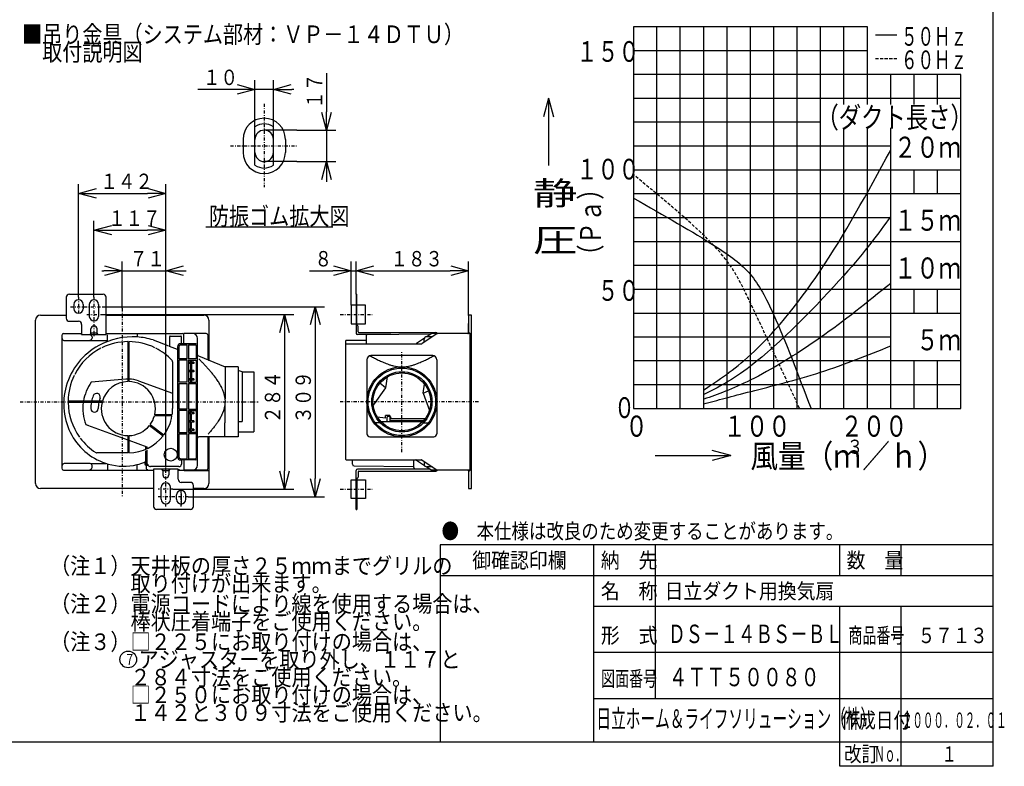
# Model space of a CAD drawing. Extents: x 15 to 288, y 11 to 200.
# Drawn here: x 126 to 286, y 11 to 132 of the extents above; entities that cross this region are included whole.
import ezdxf

# ---------------------------------------------------------------- set-up
doc = ezdxf.new("R2010")
doc.units = 0
doc.linetypes.add('DASHDOT', pattern=[1, 0.5, -0.25, 0, -0.25])
doc.linetypes.add('DASHED', pattern=[0.75, 0.5, -0.25])
doc.layers.get('0').update_dxf_attribs({"linetype": 'CONTINUOUS'})
doc.layers.get('DEFPOINTS').update_dxf_attribs({"linetype": 'CONTINUOUS'})
for name, color, linetype in [('DD0', 4, 'CONTINUOUS'), ('M0', 3, 'CONTINUOUS'), ('M46', 3, 'CONTINUOUS'), ('M47', 3, 'CONTINUOUS'), ('M48', 3, 'CONTINUOUS')]:
    doc.layers.add(name, color=color, linetype=linetype)
doc.styles.get("Standard").update_dxf_attribs({"font": 'txt', "bigfont": 'BIGFONT'})
doc.dimstyles.get("Standard").update_dxf_attribs({"dimtxt": 2.5, "dimasz": 3, "dimexe": 1.5, "dimexo": 0, "dimgap": 0.7, "dimtad": 3, "dimtxsty": 'STANDARD', "dimblk1": 'OPEN', "dimblk2": 'OPEN', "dimsah": 1, "dimcen": 0.09, "dimazin": 3, "dimtfac": 1, "dimtdec": 4, "dimtofl": 0, "dimtmove": 0, "dimatfit": 3, "dimtolj": 1, "dimtzin": 0})

# ---------------------------------------------------------------- blocks, each defined once
blk = doc.blocks.new('_OPEN')
at = {"color": 0}
for p, q in [((0, 0), (-1, 0)), ((-0.965926, 0.25882), (0, 0)), ((0, 0), (-0.965926, -0.25882))]:
    blk.add_line(p, q, dxfattribs=at)
blk = doc.blocks.new('*D0')
at = {"layer": 'DD0'}
for p, q in [((164.419937, 114.698807), (164.419937, 122.297714)), ((167.419937, 114.698807), (167.419937, 122.297714)), ((161.419937, 120.797714), (155.119937, 120.797714)), ((167.419937, 120.797714), (164.419937, 120.797714)), ((170.719937, 120.797714), (170.419937, 120.797714))]:
    blk.add_line(p, q, dxfattribs=at)
at = {"layer": 'DEFPOINTS'}
for p in [(164.419937, 120.797714), (164.419937, 114.698807), (167.419937, 114.698807)]:
    blk.add_point(p, dxfattribs=at)
at = {"layer": 'DD0', "xscale": 3, "yscale": 3}
blk.add_blockref('_OPEN', (164.419937, 120.797714), dxfattribs=at)
at = {"layer": 'DD0', "xscale": 3, "yscale": 3, "rotation": 180}
blk.add_blockref('_OPEN', (167.419937, 120.797714), dxfattribs=at)
at = {"layer": 'DD0', "width": 0.833333}
blk.add_text('１０', height=2.5, dxfattribs=at).set_placement((155.968275, 121.497711))
blk = doc.blocks.new('*D1')
at = {"layer": 'DD0'}
for p, q in [((176.060745, 123.44119), (176.060745, 117.14119)), ((171.233963, 114.14119), (177.560745, 114.14119)), ((176.060745, 114.14119), (176.060745, 109.041191)), ((171.233963, 109.041191), (177.560745, 109.041191)), ((176.060745, 106.041191), (176.060745, 105.741191))]:
    blk.add_line(p, q, dxfattribs=at)
at = {"layer": 'DEFPOINTS'}
for p in [(171.233963, 114.14119), (171.233963, 109.041191), (176.060745, 109.041191)]:
    blk.add_point(p, dxfattribs=at)
at = {"layer": 'DD0', "xscale": 3, "yscale": 3}
for p, rotation in [((176.060745, 114.14119), 270), ((176.060745, 109.041191), 90)]:
    blk.add_blockref('_OPEN', p, dxfattribs=dict(at, rotation=rotation))
at = {"layer": 'DD0', "width": 0.833333}
blk.add_text('１７', height=2.5, rotation=90.000003, dxfattribs=at).set_placement((175.360748, 117.649526))
blk = doc.blocks.new('*D15')
at = {"layer": 'DD0'}
for p, q in [((135.712112, 87.010345), (135.712112, 105.379242)), ((149.912109, 59.384682), (149.912109, 105.379242)), ((138.712112, 103.879242), (146.912109, 103.879242))]:
    blk.add_line(p, q, dxfattribs=at)
at = {"layer": 'DEFPOINTS'}
for p in [(149.912109, 103.879242), (135.712112, 87.010345), (149.912109, 59.384682)]:
    blk.add_point(p, dxfattribs=at)
at = {"layer": 'DD0', "xscale": 3, "yscale": 3, "rotation": 180}
blk.add_blockref('_OPEN', (135.712112, 103.879242), dxfattribs=at)
at = {"layer": 'DD0', "xscale": 3, "yscale": 3}
blk.add_blockref('_OPEN', (149.912109, 103.879242), dxfattribs=at)
at = {"layer": 'DD0', "width": 0.833333}
blk.add_text('１４２', height=2.5, dxfattribs=at).set_placement((139.270429, 104.579239))
blk = doc.blocks.new('*D16')
at = {"layer": 'DD0'}
for p, q in [((138.212112, 87.017677), (138.212112, 99.387482)), ((149.912109, 59.384682), (149.912109, 99.387482)), ((141.212112, 97.887482), (146.912109, 97.887482))]:
    blk.add_line(p, q, dxfattribs=at)
at = {"layer": 'DEFPOINTS'}
for p in [(149.912109, 97.887482), (138.212112, 87.017677), (149.912109, 59.384682)]:
    blk.add_point(p, dxfattribs=at)
at = {"layer": 'DD0', "xscale": 3, "yscale": 3, "rotation": 180}
blk.add_blockref('_OPEN', (138.212112, 97.887482), dxfattribs=at)
at = {"layer": 'DD0', "xscale": 3, "yscale": 3}
blk.add_blockref('_OPEN', (149.912109, 97.887482), dxfattribs=at)
at = {"layer": 'DD0', "width": 0.833333}
blk.add_text('１１７', height=2.5, dxfattribs=at).set_placement((140.520429, 98.587479))
blk = doc.blocks.new('*D17')
at = {"layer": 'DD0'}
for p, q in [((139.547073, 84.166145), (170.728333, 84.166145)), ((169.228333, 81.166145), (169.228333, 58.76614)), ((151.060806, 55.76614), (170.728333, 55.76614))]:
    blk.add_line(p, q, dxfattribs=at)
at = {"layer": 'DEFPOINTS'}
for p in [(139.547073, 84.166145), (151.060806, 55.76614), (169.228333, 55.76614)]:
    blk.add_point(p, dxfattribs=at)
at = {"layer": 'DD0', "xscale": 3, "yscale": 3}
for p, rotation in [((169.228333, 84.166145), 90), ((169.228333, 55.76614), 270)]:
    blk.add_blockref('_OPEN', p, dxfattribs=dict(at, rotation=rotation))
at = {"layer": 'DD0', "width": 0.833333}
blk.add_text('２８４', height=2.5, rotation=90.000003, dxfattribs=at).set_placement((168.528336, 66.424474))
blk = doc.blocks.new('*D18')
at = {"layer": 'DD0'}
for p, q in [((139.558899, 85.416145), (175.728333, 85.416145)), ((174.228333, 82.416145), (174.228333, 57.51614)), ((153.556335, 54.51614), (175.728333, 54.51614))]:
    blk.add_line(p, q, dxfattribs=at)
at = {"layer": 'DEFPOINTS'}
for p in [(139.558899, 85.416145), (153.556335, 54.51614), (174.228333, 54.51614)]:
    blk.add_point(p, dxfattribs=at)
at = {"layer": 'DD0', "xscale": 3, "yscale": 3}
for p, rotation in [((174.228333, 85.416145), 90), ((174.228333, 54.51614), 270)]:
    blk.add_blockref('_OPEN', p, dxfattribs=dict(at, rotation=rotation))
at = {"layer": 'DD0', "width": 0.833333}
blk.add_text('３０９', height=2.5, rotation=90.000003, dxfattribs=at).set_placement((173.528336, 66.424474))
blk = doc.blocks.new('*D19')
at = {"layer": 'DD0'}
for p, q in [((180.871307, 87.46788), (180.871307, 92.793488)), ((199.17131, 84.016144), (199.17131, 92.793488)), ((183.871307, 91.293488), (196.17131, 91.293488))]:
    blk.add_line(p, q, dxfattribs=at)
at = {"layer": 'DEFPOINTS'}
for p in [(199.17131, 91.293488), (180.871307, 87.46788), (199.17131, 84.016144)]:
    blk.add_point(p, dxfattribs=at)
at = {"layer": 'DD0', "xscale": 3, "yscale": 3, "rotation": 180}
blk.add_blockref('_OPEN', (180.871307, 91.293488), dxfattribs=at)
at = {"layer": 'DD0', "xscale": 3, "yscale": 3}
blk.add_blockref('_OPEN', (199.17131, 91.293488), dxfattribs=at)
at = {"layer": 'DD0', "width": 0.833333}
blk.add_text('１８３', height=2.5, dxfattribs=at).set_placement((186.479627, 91.993484))
blk = doc.blocks.new('*D20')
at = {"layer": 'DD0'}
for p, q in [((180.071304, 85.666145), (180.071304, 92.793488)), ((180.871307, 87.46788), (180.871307, 92.793488)), ((173.271304, 91.293488), (177.071304, 91.293488)), ((180.071304, 91.293488), (180.871307, 91.293488)), ((183.871307, 91.293488), (184.171307, 91.293488))]:
    blk.add_line(p, q, dxfattribs=at)
at = {"layer": 'DEFPOINTS'}
for p in [(180.871307, 91.293488), (180.871307, 87.46788), (180.071304, 85.666145)]:
    blk.add_point(p, dxfattribs=at)
at = {"layer": 'DD0', "xscale": 3, "yscale": 3}
blk.add_blockref('_OPEN', (180.071304, 91.293488), dxfattribs=at)
at = {"layer": 'DD0', "xscale": 3, "yscale": 3, "rotation": 180}
blk.add_blockref('_OPEN', (180.871307, 91.293488), dxfattribs=at)
at = {"layer": 'DD0', "width": 0.833333}
blk.add_text('８', height=2.5, dxfattribs=at).set_placement((174.119642, 91.993484))
blk = doc.blocks.new('*D21')
at = {"layer": 'DD0'}
for p, q in [((142.812103, 85.183609), (142.812103, 92.793488)), ((149.912109, 59.384682), (149.912109, 92.793488)), ((139.512103, 91.293488), (139.812103, 91.293488)), ((142.812103, 91.293488), (149.912109, 91.293488)), ((152.912109, 91.293488), (153.212109, 91.293488))]:
    blk.add_line(p, q, dxfattribs=at)
at = {"layer": 'DEFPOINTS'}
for p in [(149.912109, 91.293488), (142.812103, 85.183609), (149.912109, 59.384682)]:
    blk.add_point(p, dxfattribs=at)
at = {"layer": 'DD0', "xscale": 3, "yscale": 3}
blk.add_blockref('_OPEN', (142.812103, 91.293488), dxfattribs=at)
at = {"layer": 'DD0', "xscale": 3, "yscale": 3, "rotation": 180}
blk.add_blockref('_OPEN', (149.912109, 91.293488), dxfattribs=at)
at = {"layer": 'DD0', "width": 0.833333}
blk.add_text('７１', height=2.5, dxfattribs=at).set_placement((144.070432, 91.993484))

msp = doc.modelspace()

# ---------------------------------------------------------------- linework, layer by layer
at = {"layer": 'M0', "color": 7}
for p, q in [((284.578761, 14.680239), (284.578761, 199.680239)), ((284.578761, 46.680239), (194.578761, 46.680239)), ((194.578761, 46.680239), (194.578761, 14.680239)), ((219.578761, 14.680239), (219.578761, 46.680239)), ((229.578761, 21.680239), (229.578761, 46.680239)), ((259.578761, 41.680239), (259.578761, 46.680239)), ((269.578761, 41.680239), (269.578761, 46.680239)), ((284.578761, 41.680239), (194.578761, 41.680239)), ((284.578761, 36.680239), (219.578761, 36.680239)), ((259.578761, 21.680239), (259.578761, 36.680239)), ((269.578761, 21.680239), (269.578761, 36.680239)), ((284.578761, 29.180239), (219.578761, 29.180239)), ((284.578761, 21.680239), (219.578761, 21.680239)), ((259.578761, 10.680239), (259.578761, 21.680239)), ((269.578761, 10.680239), (269.578761, 21.680239)), ((14.578761, 14.680239), (284.578761, 14.680239)), ((284.578761, 10.680239), (284.578761, 14.680239)), ((284.578761, 10.680239), (259.578761, 10.680239))]:
    msp.add_line(p, q, dxfattribs=at)
at = {"layer": 'M46', "color": 3, "linetype": 'DASHDOT'}
for p, q in [((165.919944, 118.453877), (165.919944, 104.893352)), ((160.440412, 111.591189), (171.233966, 111.591189))]:
    msp.add_line(p, q, dxfattribs=at)
at = {"layer": 'M46', "color": 3}
for p, q in [((164.419944, 108.483573), (164.419944, 114.698804)), ((171.233966, 114.141189), (165.919944, 114.141189)), ((167.419944, 108.483573), (167.419944, 114.698804)), ((162.473672, 112.640054), (162.473672, 110.542324)), ((164.419944, 110.541189), (164.419944, 112.641189)), ((169.366215, 112.640054), (169.366215, 110.542324)), ((171.233966, 109.041189), (165.919944, 109.041189))]:
    msp.add_line(p, q, dxfattribs=at)
for centre, radius, start, end in [((165.919944, 112.640054), 3.446271, 0, 180), ((165.919944, 112.640054), 2.547244, 53.923015, 126.076985), ((165.919944, 112.641189), 1.5, 0, 180), ((165.919944, 110.542324), 3.446271, 180, 360), ((165.919944, 110.541189), 1.5, 180, 360), ((165.919944, 110.542324), 2.547244, 233.923015, 306.076985)]:
    msp.add_arc(centre, radius, start, end, dxfattribs=at)
at = {"layer": 'M47', "color": 2}
for p, q in [((226.026052, 130.956186), (226.026052, 68.862372)), ((264.073734, 130.956186), (226.026052, 130.956186)), ((229.830821, 68.862372), (229.830821, 130.956186)), ((233.635589, 68.862372), (233.635589, 130.956186)), ((237.440357, 115.432732), (237.440357, 130.956186)), ((241.245125, 115.432732), (241.245125, 130.956186)), ((245.049893, 107.671006), (245.049893, 130.956186)), ((248.854662, 107.671006), (248.854662, 130.956186)), ((252.65943, 107.671006), (252.65943, 130.956186)), ((256.464198, 107.671006), (256.464198, 130.956186)), ((260.268966, 118.324359), (260.268966, 130.956186)), ((264.073734, 118.324359), (264.073734, 130.956186)), ((265.392928, 129.642746), (268.878911, 129.642746)), ((264.073734, 127.075322), (226.026052, 127.075322)), ((279.292807, 123.194459), (226.026052, 123.194459)), ((267.878503, 118.324359), (267.878503, 123.194459)), ((271.683271, 118.324359), (271.683271, 123.194459)), ((275.488039, 118.324359), (275.488039, 123.194459)), ((279.292807, 68.862372), (279.292807, 123.194459)), ((212.180738, 119.347193), (211.36515, 116.303378)), ((212.180738, 119.347193), (212.180738, 108.389719)), ((212.180738, 119.347193), (212.996325, 116.303378)), ((279.292807, 119.313596), (226.026052, 119.313596)), ((256.464198, 115.432732), (226.026052, 115.432732)), ((237.440357, 68.862372), (237.440357, 115.432732)), ((241.245125, 68.862372), (241.245125, 115.432732)), ((260.268966, 68.862372), (260.268966, 114.519591)), ((264.073734, 68.862372), (264.073734, 114.519591)), ((267.878503, 68.862372), (267.878503, 114.519591)), ((252.65943, 111.551869), (226.026052, 111.551869)), ((267.878503, 111.551869), (252.65943, 111.551869)), ((279.292807, 107.671006), (226.026052, 107.671006)), ((245.049893, 68.862372), (245.049893, 107.671006)), ((248.854662, 68.862372), (248.854662, 107.671006)), ((252.65943, 68.862372), (252.65943, 107.671006)), ((256.464198, 68.862372), (256.464198, 107.671006)), ((271.683271, 103.790142), (271.683271, 107.671006)), ((275.488039, 103.790142), (275.488039, 107.671006)), ((260.268966, 103.790142), (226.026052, 103.790142)), ((279.292807, 103.790142), (260.268966, 103.790142)), ((267.878503, 99.909279), (226.026052, 99.909279)), ((226.026052, 96.028416), (279.292807, 96.028416)), ((267.878503, 92.147552), (226.026052, 92.147552)), ((226.026052, 88.266689), (279.292807, 88.266689)), ((271.683271, 84.385826), (271.683271, 88.266689)), ((275.488039, 84.385826), (275.488039, 88.266689)), ((226.026052, 84.385826), (279.292807, 84.385826)), ((267.878503, 80.504962), (226.026052, 80.504962)), ((279.292807, 76.624099), (226.026052, 76.624099)), ((271.683271, 68.862372), (271.683271, 76.624099)), ((275.488039, 68.862372), (275.488039, 76.624099)), ((279.292807, 72.743236), (226.026052, 72.743236)), ((226.026052, 68.862372), (279.292807, 68.862372)), ((229.560444, 61.25506), (241.841709, 61.25506)), ((241.841709, 61.25506), (238.797895, 62.070648)), ((241.841709, 61.25506), (238.797895, 60.439473))]:
    msp.add_line(p, q, dxfattribs=at)
at = {"layer": 'M47', "color": 2, "linetype": 'DASHED'}
msp.add_line((265.392928, 125.837978), (268.878911, 125.837978), dxfattribs=at)
at = {"layer": 'M47', "color": 7}
msp.add_line((156.397521, 98.440827), (177.098916, 98.440827), dxfattribs=at)
at = {"layer": 'M47', "color": 2, "extrusion": (0, 0, -1)}
for points, knots in [([(237.440357, 71.906187), (239.877579, 73.502984), (242.314802, 75.099782), (245.094796, 77.648882), (248.532884, 80.801416), (252.495236, 85.410486), (256.438765, 91.303004), (260.263995, 97.018758), (264.071515, 103.942115), (267.878503, 110.901698)], [0, 0, 0, 0, 1, 1, 1, 2, 2, 2, 3, 3, 3, 3]), ([(226.026052, 103.105286), (230.918664, 100.321558), (235.811277, 97.537831), (239.294643, 95.311386), (241.781191, 93.722072), (243.549644, 92.416727), (244.998575, 90.718609), (246.447507, 89.020491), (247.576918, 86.929602), (248.854662, 84.081445), (250.672242, 80.029965), (252.789972, 74.446169), (254.907702, 68.862372)], [0, 0, 0, 0, 1, 1, 1, 2, 2, 2, 3, 3, 3, 4, 4, 4, 4]), ([(267.842596, 100.078321), (265.850897, 97.334584), (263.859198, 94.590846), (260.268966, 90.542558), (256.096436, 85.837679), (249.764794, 79.370765), (245.049893, 75.742515), (242.088049, 73.463292), (239.764203, 72.304263), (237.440357, 71.145233)], [0, 0, 0, 0, 1, 1, 1, 2, 2, 2, 3, 3, 3, 3]), ([(267.878503, 89.232345), (264.097822, 86.174832), (260.314358, 83.127235), (256.438765, 80.408005), (252.442481, 77.604095), (248.348238, 75.149322), (245.094796, 73.518361), (242.053502, 71.993749), (239.746929, 71.189014), (237.440357, 70.38428)], [0, 0, 0, 0, 1, 1, 1, 2, 2, 2, 3, 3, 3, 3]), ([(237.440357, 69.623326), (239.698465, 70.233059), (241.956575, 70.842792), (245.154659, 71.662619), (248.352743, 72.482446), (252.490803, 73.512369), (256.438765, 74.780918), (260.386727, 76.049466), (264.144593, 77.556642), (267.902459, 79.063817)], [0, 0, 0, 0, 1, 1, 1, 2, 2, 2, 3, 3, 3, 3])]:
    msp.add_open_spline(points, degree=3, knots=knots, dxfattribs=at)
at = {"layer": 'M47', "color": 2, "linetype": 'DASHED', "extrusion": (0, 0, -1)}
msp.add_open_spline([(253.042058, 68.905201), (250.101272, 75.272693), (247.160487, 81.640185), (245.062736, 86.044836), (243.194386, 89.967816), (241.994771, 92.333777), (239.004997, 95.49575), (235.936113, 98.741389), (230.981083, 102.825722), (226.026052, 106.910055)], degree=3, knots=[0, 0, 0, 0, 1, 1, 1, 2, 2, 2, 3, 3, 3, 3], dxfattribs=at)
at = {"layer": 'M48', "color": 2}
for p, q in [((133.712109, 86.967877), (133.712109, 83.567877)), ((134.212109, 87.467877), (139.712109, 87.467877)), ((140.212109, 81.037877), (140.212109, 86.967877)), ((134.962109, 85.817877), (134.962109, 85.117877)), ((136.462109, 85.817877), (136.462109, 85.117877)), ((137.462109, 85.817877), (137.462109, 83.867877)), ((138.962109, 85.817877), (138.962109, 83.867877)), ((129.512109, 84.066142), (133.712109, 84.066142)), ((140.212109, 84.066142), (156.112109, 84.066142)), ((128.712109, 56.666142), (128.712109, 83.266142)), ((134.212109, 83.067877), (135.712109, 83.067877)), ((136.212109, 82.567877), (136.212109, 81.037877)), ((137.712109, 81.157877), (137.712109, 81.817877)), ((138.712109, 81.157877), (138.712109, 81.817877)), ((156.912109, 83.266142), (156.912109, 76.625224)), ((132.962109, 80.766142), (132.962109, 59.166142)), ((133.262109, 81.066142), (136.212109, 81.066142)), ((136.035893, 80.870726), (136.035893, 80.870716)), ((136.112109, 80.947554), (136.112109, 80.945699)), ((136.212109, 81.037877), (136.212109, 80.917877)), ((136.212109, 80.917877), (140.212109, 80.917877)), ((136.394655, 80.951045), (136.394655, 80.94919)), ((136.462109, 80.917877), (139.962109, 80.917877)), ((138.629619, 81.117877), (137.794599, 81.117877)), ((137.909658, 80.520716), (137.909658, 80.305691)), ((140.212109, 81.066142), (152.574811, 81.066142)), ((140.212109, 80.917877), (140.212109, 81.037877)), ((140.403753, 79.968456), (140.403753, 80.857952)), ((145.222562, 81.007962), (145.222562, 80.524191)), ((150.532507, 80.552585), (150.532507, 78.970075)), ((150.632507, 80.652585), (152.348553, 80.652585)), ((152.448553, 79.416142), (152.448553, 80.552585)), ((156.47833, 81.066142), (152.82833, 81.066142)), ((152.82833, 79.416142), (152.82833, 81.066142)), ((155.07833, 63.488699), (155.07833, 80.266142)), ((156.77833, 76.793568), (156.77833, 80.766142)), ((133.320289, 79.968456), (140.403753, 79.968456)), ((143.712109, 79.765632), (143.712109, 73.265005)), ((143.912109, 79.765632), (143.912109, 73.265005)), ((147.868689, 80.025639), (150.242554, 79.127926)), ((150.242554, 79.127926), (150.312109, 79.02859)), ((151.82833, 78.498434), (150.532507, 78.970075)), ((151.82833, 78.916142), (151.82833, 61.016142)), ((152.02833, 78.916142), (152.02833, 76.966142)), ((154.77833, 79.416142), (152.32833, 79.416142)), ((152.32833, 79.216142), (153.37833, 79.216142)), ((153.37833, 76.966142), (153.37833, 79.216142)), ((153.57833, 79.216142), (153.57833, 76.966142)), ((153.57833, 79.216142), (154.72833, 79.216142)), ((154.82833, 79.116142), (154.82833, 76.966142)), ((153.37833, 76.966142), (152.02833, 76.966142)), ((154.82833, 76.966142), (153.57833, 76.966142)), ((155.203372, 77.430253), (159.567226, 75.666142)), ((151.012109, 76.496073), (151.012109, 68.866142)), ((152.02833, 76.766142), (152.02833, 73.166142)), ((153.37833, 76.766142), (152.02833, 76.766142)), ((153.37833, 73.166142), (153.37833, 76.766142)), ((153.57833, 76.766142), (153.57833, 73.166142)), ((153.57833, 76.766142), (154.82833, 76.766142)), ((153.912109, 76.416142), (153.57833, 76.416142)), ((153.912109, 76.216142), (153.57833, 76.216142)), ((153.912109, 76.766142), (153.912109, 73.166142)), ((154.112109, 76.766142), (154.112109, 76.416142)), ((154.472407, 76.416142), (154.112109, 76.416142)), ((154.472407, 76.216142), (154.112109, 76.216142)), ((154.112109, 76.216142), (154.112109, 75.066142)), ((154.472407, 76.416142), (154.472407, 76.216142)), ((154.82833, 76.766142), (154.82833, 73.166142)), ((161.67833, 75.666142), (159.567226, 75.666142)), ((159.567226, 75.666142), (159.567226, 70.438072)), ((161.67833, 75.666142), (161.67833, 65.066142)), ((153.912109, 75.066142), (153.57833, 75.066142)), ((153.912109, 74.866142), (153.57833, 74.866142)), ((153.912109, 73.716142), (153.57833, 73.716142)), ((154.472407, 75.066142), (154.112109, 75.066142)), ((154.472407, 74.866142), (154.112109, 74.866142)), ((154.112109, 74.866142), (154.112109, 73.716142)), ((154.472407, 73.716142), (154.112109, 73.716142)), ((154.472407, 75.066142), (154.472407, 74.866142)), ((154.472407, 73.716142), (154.472407, 73.516142)), ((162.356341, 74.866142), (161.67833, 75.059859)), ((162.356341, 74.866142), (164.22833, 74.866142)), ((162.356341, 74.866142), (162.356341, 69.966142)), ((164.22833, 74.866142), (164.22833, 65.066142)), ((143.393762, 73.647877), (137.762541, 73.155209)), ((145.453806, 73.376667), (151.012109, 71.35361)), ((153.37833, 73.166142), (152.02833, 73.166142)), ((152.02833, 72.966142), (153.37833, 72.966142)), ((152.02833, 72.966142), (152.02833, 68.766142)), ((153.37833, 68.766142), (153.37833, 72.966142)), ((153.912109, 73.516142), (153.57833, 73.516142)), ((153.57833, 73.166142), (154.82833, 73.166142)), ((153.57833, 72.966142), (154.82833, 72.966142)), ((153.57833, 72.966142), (153.57833, 68.766142)), ((154.472407, 73.516142), (154.112109, 73.516142)), ((154.112109, 73.516142), (154.112109, 73.166142)), ((154.82833, 72.966142), (154.82833, 60.816142)), ((139.578907, 70.066142), (134.012619, 70.066142)), ((139.527252, 69.866142), (134.012619, 69.866142)), ((159.52833, 69.966142), (159.52833, 66.555124)), ((162.32833, 69.966142), (162.32833, 66.766142)), ((150.911405, 67.666142), (148.045311, 67.666142)), ((150.942327, 67.866142), (148.096966, 67.866142)), ((153.37833, 68.766142), (152.02833, 68.766142)), ((153.37833, 68.566142), (152.02833, 68.566142)), ((152.02833, 68.566142), (152.02833, 64.966142)), ((153.37833, 64.966142), (153.37833, 68.566142)), ((153.57833, 68.766142), (154.82833, 68.766142)), ((153.57833, 68.566142), (154.82833, 68.566142)), ((153.57833, 68.566142), (153.57833, 64.966142)), ((153.912109, 68.216142), (153.57833, 68.216142)), ((153.912109, 68.016142), (153.57833, 68.016142)), ((153.912109, 64.966142), (153.912109, 68.566142)), ((154.112109, 68.216142), (154.112109, 68.566142)), ((154.472407, 68.216142), (154.112109, 68.216142)), ((154.112109, 66.866142), (154.112109, 68.016142)), ((154.472407, 68.016142), (154.112109, 68.016142)), ((154.472407, 68.216142), (154.472407, 68.016142)), ((136.878016, 66.281892), (137.21031, 66.160947)), ((137.138383, 66.187126), (143.712109, 63.794486)), ((147.25381, 66.124847), (149.483416, 64.430346)), ((147.374826, 66.284079), (149.604433, 64.589579)), ((153.912109, 66.866142), (153.57833, 66.866142)), ((153.912109, 66.666142), (153.57833, 66.666142)), ((154.472407, 66.866142), (154.112109, 66.866142)), ((154.112109, 65.516142), (154.112109, 66.666142)), ((154.472407, 66.666142), (154.112109, 66.666142)), ((154.472407, 66.866142), (154.472407, 66.666142)), ((159.52833, 64.266142), (159.52833, 66.566142)), ((161.67833, 66.766142), (162.32833, 66.766142)), ((143.712109, 64.467278), (143.712109, 61.666142)), ((143.912109, 64.467278), (143.912109, 61.666836)), ((152.02833, 64.966142), (153.37833, 64.966142)), ((152.02833, 64.766142), (153.37833, 64.766142)), ((152.02833, 64.766142), (152.02833, 61.016142)), ((153.37833, 60.716142), (153.37833, 64.766142)), ((153.912109, 65.516142), (153.57833, 65.516142)), ((153.912109, 65.316142), (153.57833, 65.316142)), ((154.82833, 64.966142), (153.57833, 64.966142)), ((154.82833, 64.766142), (153.57833, 64.766142)), ((153.57833, 64.766142), (153.57833, 60.716142)), ((154.472407, 65.516142), (154.112109, 65.516142)), ((154.112109, 64.966142), (154.112109, 65.316142)), ((154.472407, 65.316142), (154.112109, 65.316142)), ((154.472407, 65.516142), (154.472407, 65.316142)), ((161.67833, 64.266142), (155.27833, 64.266142)), ((156.77833, 59.166142), (156.77833, 64.266142)), ((156.912109, 64.266142), (156.912109, 56.666142)), ((161.660359, 64.466142), (161.67833, 64.448171)), ((161.67833, 65.066142), (164.22833, 65.066142)), ((161.67833, 65.066142), (161.67833, 64.266142)), ((143.912109, 63.721692), (146.8284, 62.660249)), ((146.612096, 62.738977), (146.612096, 62.232887)), ((146.614423, 62.73813), (146.614423, 62.233869)), ((146.814436, 62.665331), (146.814436, 62.321982)), ((146.8284, 62.597455), (146.8284, 62.660249)), ((155.07833, 59.666142), (155.07833, 64.066142)), ((143.712109, 61.666142), (138.688634, 61.666142)), ((146.612096, 62.016319), (146.612096, 60.343497)), ((146.614423, 62.017271), (146.614423, 59.968469)), ((146.814436, 62.102561), (146.814436, 59.968469)), ((137.609658, 59.926593), (133.357525, 59.926593)), ((137.657075, 59.922822), (140.155209, 59.960118)), ((137.909658, 59.261557), (137.909658, 59.626593)), ((140.403753, 59.882472), (140.403753, 58.924322)), ((145.232299, 58.924322), (145.232299, 59.749172)), ((146.612096, 60.343497), (146.491021, 60.163109)), ((146.491021, 60.163109), (146.491021, 59.84738)), ((146.693347, 59.64738), (146.691021, 59.64738)), ((146.693269, 59.647379), (146.69323, 59.647378)), ((146.722512, 59.676544), (146.693269, 59.647301)), ((146.693269, 59.64738), (146.693269, 59.243792)), ((146.722512, 59.676544), (147.053549, 59.676544)), ((146.814423, 59.768469), (147.014436, 59.768469)), ((146.814436, 59.768455), (146.814423, 59.768455)), ((152.044481, 59.419733), (147.436579, 59.419733)), ((152.32833, 60.716142), (153.37833, 60.716142)), ((154.77833, 60.516142), (152.32833, 60.516142)), ((152.458528, 60.516142), (152.458528, 59.83378)), ((152.82833, 60.516142), (152.82833, 58.866142)), ((153.57833, 60.716142), (154.72833, 60.716142)), ((133.262109, 58.866142), (147.912109, 58.866142)), ((147.912109, 59.014407), (147.912109, 58.894407)), ((151.912109, 59.014407), (147.912109, 59.014407)), ((147.912109, 58.894407), (147.912109, 52.964406)), ((151.662109, 59.014407), (148.162109, 59.014407)), ((149.412109, 58.774407), (149.412109, 58.114407)), ((149.4946, 58.814407), (150.329619, 58.814407)), ((150.412109, 58.774407), (150.412109, 58.114407)), ((151.912109, 58.894407), (151.912109, 59.014407)), ((151.912109, 57.364407), (151.912109, 58.894407)), ((151.912109, 58.866142), (152.82833, 58.866142)), ((152.012109, 58.986584), (152.012109, 58.98473)), ((156.47833, 58.866142), (152.82833, 58.866142)), ((152.82833, 58.866142), (154.27833, 58.866142)), ((156.812109, 58.766142), (152.962109, 58.766142)), ((153.912109, 56.864406), (152.412109, 56.864406)), ((154.412109, 52.964406), (154.412109, 56.364406)), ((147.912109, 55.866142), (129.512109, 55.866142)), ((149.162109, 54.114406), (149.162109, 56.064406)), ((150.662109, 54.114406), (150.662109, 56.064406)), ((151.662109, 54.114406), (151.662109, 54.814406)), ((152.412109, 55.064406), (152.412109, 53.164406)), ((153.162109, 54.114406), (153.162109, 54.814406)), ((156.112109, 55.866142), (154.412109, 55.866142)), ((153.912109, 52.464406), (148.412109, 52.464406))]:
    msp.add_line(p, q, dxfattribs=at)
at = {"layer": 'M48', "color": 2, "linetype": 'DASHDOT'}
for p, q in [((135.712109, 87.010343), (135.712109, 84.135354)), ((138.212109, 87.017681), (138.212109, 80.547602)), ((134.390427, 85.416142), (139.558894, 85.416142)), ((142.812109, 85.183606), (142.812109, 54.575032)), ((137.075191, 84.166142), (139.547067, 84.166142)), ((126.20746, 69.966142), (164.925817, 69.966142)), ((149.912109, 52.914603), (149.912109, 59.384682)), ((153.556334, 54.516142), (148.659891, 54.516142)), ((151.060804, 55.766142), (148.683545, 55.766142)), ((152.412109, 52.921941), (152.412109, 55.79693))]:
    msp.add_line(p, q, dxfattribs=at)
at = {"layer": 'M48', "color": 234}
for p, q in [((180.871307, 87.467877), (180.871307, 81.157877)), ((180.871307, 87.467877), (180.991307, 87.467877)), ((180.991307, 82.520368), (180.991307, 87.467877)), ((180.071307, 85.666142), (180.071307, 82.666142)), ((180.871307, 85.666142), (180.071307, 85.666142)), ((182.411307, 85.666142), (180.991307, 85.666142)), ((182.411307, 82.666142), (182.411307, 85.666142)), ((199.171307, 84.016142), (199.171307, 81.164985)), ((199.621307, 84.066142), (199.221307, 84.066142)), ((199.671307, 55.916142), (199.671307, 84.016142)), ((180.071307, 82.666142), (180.871307, 82.666142)), ((180.991307, 82.666142), (182.411307, 82.666142)), ((181.191307, 81.357877), (181.191307, 82.197877)), ((199.171307, 81.157877), (199.171307, 82.717877)), ((186.549466, 80.917877), (181.111307, 80.917877)), ((181.311307, 81.237877), (193.871307, 81.237877)), ((182.571307, 79.416142), (182.571307, 80.797984)), ((193.045557, 80.994863), (182.646302, 80.873856)), ((192.006407, 80.309024), (190.703675, 79.44922)), ((194.011139, 81.033064), (191.611376, 79.44922)), ((191.971307, 79.686775), (191.971307, 80.14517)), ((193.103438, 81.033064), (192.364107, 80.545105)), ((193.28811, 80.555865), (192.366653, 80.545143)), ((199.421307, 81.066142), (193.213606, 81.066142)), ((199.072471, 81.064992), (199.171307, 81.066142)), ((199.271307, 81.166142), (199.321307, 81.166142)), ((199.421307, 58.866142), (199.421307, 81.066142)), ((199.421307, 58.866142), (199.421307, 81.066142)), ((179.221307, 60.566142), (179.221307, 79.952745)), ((182.571307, 79.966142), (179.271307, 79.966142)), ((179.271307, 79.416142), (191.501207, 79.416142)), ((193.343437, 77.480802), (183.299178, 77.480802)), ((182.621307, 76.802932), (182.621307, 64.766142)), ((194.021307, 76.802932), (194.021307, 64.766142)), ((185.921307, 74.007181), (185.668453, 72.216445)), ((185.668453, 72.216445), (183.652504, 69.425516)), ((185.668453, 72.216445), (184.751515, 73.02336)), ((191.810116, 71.349233), (192.023641, 72.861435)), ((191.810116, 71.349233), (192.667889, 71.754223)), ((191.810116, 71.349233), (192.809039, 68.569622)), ((185.671307, 67.293731), (184.330811, 67.483011)), ((186.39162, 67.766142), (185.671307, 67.766142)), ((185.671307, 67.293731), (185.671307, 67.766142)), ((185.871307, 67.366142), (185.871307, 66.766142)), ((186.463495, 67.566142), (186.071307, 67.566142)), ((186.371307, 67.566142), (186.371307, 66.766142)), ((186.371307, 67.366142), (186.471307, 67.366142)), ((186.571307, 67.266142), (186.39162, 67.766142)), ((186.471307, 67.544403), (186.471307, 67.266142)), ((184.792851, 66.566142), (183.998114, 66.566142)), ((184.878924, 66.766142), (191.76369, 66.766142)), ((186.371307, 67.266142), (192.168384, 67.266142)), ((191.854012, 66.866142), (186.371307, 66.866142)), ((186.371307, 66.766142), (186.471307, 66.766142)), ((186.471307, 66.866142), (186.471307, 66.766142)), ((187.221307, 66.866142), (187.221307, 66.766142)), ((190.621307, 66.766142), (190.621307, 66.866142)), ((190.821307, 66.766142), (190.821307, 66.866142)), ((191.849763, 66.566142), (192.644501, 66.566142)), ((183.121307, 64.266142), (193.521307, 64.266142)), ((179.271307, 60.516142), (191.501207, 60.516142)), ((180.271307, 59.832623), (180.266086, 60.516142)), ((180.567817, 59.532643), (190.172471, 59.420883)), ((190.271307, 59.266232), (190.271307, 60.516142)), ((190.703675, 60.483064), (192.006407, 59.62326)), ((191.611376, 60.483064), (194.011139, 58.89922)), ((191.971307, 60.245509), (191.971307, 59.787114)), ((192.364119, 59.38717), (193.103438, 58.89922)), ((193.28811, 59.376419), (192.366653, 59.387141)), ((180.871307, 52.464406), (180.871307, 58.774407)), ((192.928913, 59.014407), (181.111307, 59.014407)), ((181.191307, 58.574407), (181.191307, 57.734407)), ((181.311307, 58.694407), (193.871307, 58.694407)), ((199.421307, 58.866142), (193.213606, 58.866142)), ((199.072471, 58.867292), (199.171307, 58.866142)), ((199.171307, 58.774407), (199.171307, 57.214406)), ((199.171307, 58.767299), (199.171307, 55.916142)), ((199.271307, 58.766142), (199.321307, 58.766142)), ((180.071307, 54.266142), (180.071307, 57.266142)), ((180.071307, 57.266142), (180.871307, 57.266142)), ((180.991307, 57.411916), (180.991307, 52.464406)), ((180.991307, 57.266142), (182.411307, 57.266142)), ((182.411307, 57.266142), (182.411307, 54.266142)), ((199.221307, 55.866142), (199.621307, 55.866142)), ((180.871307, 54.266142), (180.071307, 54.266142)), ((182.411307, 54.266142), (180.991307, 54.266142)), ((180.871307, 52.464406), (180.991307, 52.464406))]:
    msp.add_line(p, q, dxfattribs=at)
at = {"layer": 'M48', "color": 234, "linetype": 'DASHDOT'}
for p, q in [((178.309656, 84.166142), (183.515067, 84.166142)), ((188.321307, 61.800219), (188.321307, 78.23563)), ((200.778947, 69.966142), (178.309656, 69.966142)), ((178.309656, 55.766142), (183.515067, 55.766142))]:
    msp.add_line(p, q, dxfattribs=at)
at = {"layer": 'M48', "color": 234}
for radius in [5.7, 5.5, 4.9, 4.7]:
    msp.add_circle((188.321307, 69.966142), radius, dxfattribs=at)
at = {"layer": 'M48', "color": 2}
msp.add_circle((150.712269, 61.366142), 1.05, dxfattribs=at)
at = {"layer": 'M48', "color": 7}
msp.add_circle((143.789592, 28.059796), 1.35, dxfattribs=at)
at = {"layer": 'M48', "color": 2}
for centre, radius, start, end in [((134.212109, 86.967877), 0.5, 90, 180), ((135.712109, 85.817877), 0.75, 0, 180), ((138.212109, 85.817877), 0.75, 0, 180), ((139.712109, 86.967877), 0.5, 0, 90), ((135.712109, 85.117877), 0.75, 180, 360), ((129.512109, 83.266142), 0.8, 90, 180), ((134.212109, 83.567877), 0.5, 180, 270), ((138.212109, 83.867877), 0.75, 180, 360), ((156.112109, 83.266142), 0.8, 0, 90), ((135.712109, 82.567877), 0.5, 0, 90), ((138.212109, 81.817877), 0.5, 0, 180), ((133.262109, 80.766142), 0.3, 90, 180), ((133.320289, 80.268456), 0.3, 180, 270), ((137.472109, 81.157877), 0.24, 270, 360), ((137.609658, 80.520716), 0.3, 0, 90), ((137.609658, 80.305691), 0.3, 270, 360), ((137.794599, 80.997877), 0.12, 90, 153.6122), ((138.629619, 80.997877), 0.12, 26.3878, 90), ((138.952109, 81.157877), 0.24, 180, 270), ((144.558813, 68.945514), 11.597687, 86.719105, 118.518809), ((144.412391, 68.952518), 11.6, 72.665078, 85.995069), ((150.632507, 80.552585), 0.1, 90, 180), ((152.348553, 80.552585), 0.1, 0, 90), ((152.574811, 80.766142), 0.3, 32.321367, 90), ((154.27833, 80.266142), 0.8, 0, 90), ((156.47833, 80.766142), 0.3, 0, 90), ((144.281894, 69.455137), 11.017686, 118.518809, 163.784281), ((143.812109, 69.966142), 9.8, 117.149712, 152.850288), ((143.812109, 69.966142), 9.8, 90.584661, 115.98039), ((143.812109, 69.966142), 9.8, 64.01961, 89.415339), ((143.812109, 69.966142), 9.8, 43.421584, 62.850288), ((152.32833, 78.916142), 0.5, 90, 180), ((152.32833, 78.916142), 0.3, 90, 180), ((154.72833, 79.116142), 0.1, 0, 90), ((154.77833, 79.116142), 0.3, 0, 90), ((155.27833, 77.615675), 0.2, 180, 247.988717), ((150.712109, 76.496073), 0.3, 0, 43.421584), ((153.67833, 76.666142), 0.1, 90, 180), ((143.812109, 69.966142), 9.8, 154.01961, 179.415339), ((143.724126, 69.614212), 10.437686, 163.767743, 209.004606), ((143.812109, 68.866142), 7.4, 144.560207, 170.667582), ((143.812109, 68.866142), 4.4, 91.302289, 164.17338), ((143.812109, 68.866142), 4.8, 91.193748, 95), ((143.812109, 68.866142), 4.8, 70, 88.806252), ((143.812109, 68.866142), 4.4, 346.863441, 448.697711), ((153.67833, 73.266142), 0.1, 180, 270), ((143.812109, 68.866142), 6.1, 160, 168.573674), ((138.6438, 70.747253), 0.6, -20, 160), ((143.812109, 68.866142), 4.9, 160, 165.824196), ((143.812109, 69.966142), 9.8, 180.584661, 215.859781), ((143.812109, 68.866142), 7.4, 172.233566, 200.439793), ((143.812109, 68.866142), 6.1, 170.564661, 180), ((143.812109, 68.866142), 4.9, 168.224256, 180), ((143.812109, 68.866142), 4.4, 166.863441, 268.697711), ((138.312109, 68.866142), 0.6, 180, 360), ((143.812109, 68.866142), 4.4, 324.067455, 344.17338), ((143.812109, 68.866142), 7.2, 323.560966, 350.405932), ((143.812109, 68.866142), 7.2, -7.983556, 0), ((153.67833, 68.466142), 0.1, 90, 180), ((143.812109, 68.866142), 4.4, 271.302289, 321.462877), ((143.218688, 69.3297), 9.857686, 208.982801, 254.251461), ((143.812109, 68.866142), 7.2, 270.7958, 321.969366), ((153.67833, 65.066142), 0.1, 180, 270), ((155.27833, 64.066142), 0.2, 90, 180), ((143.812109, 69.966142), 9.8, 217.029103, 237.363102), ((138.688634, 61.966142), 0.3, 237.363102, 270), ((152.32833, 61.016142), 0.5, 180, 270), ((152.32833, 61.016142), 0.3, 180, 270), ((133.357525, 59.626593), 0.3, 90, 180), ((137.609658, 59.626593), 0.3, 0, 90), ((143.065488, 68.770281), 9.277686, 254.224372, 283.506212), ((142.963754, 68.768247), 9.3, 284.11858, 292.288843), ((146.691021, 59.84738), 0.2, 180, 270), ((146.814423, 59.968469), 0.2, 180, 270), ((147.014436, 59.968469), 0.2, 180, 270), ((147.436579, 59.83378), 0.414047, 202.318425, 270), ((152.044481, 59.83378), 0.414047, -90, 0), ((154.27833, 59.666142), 0.8, -90, 0), ((154.72833, 60.816142), 0.1, 270, 360), ((154.77833, 60.816142), 0.3, 270, 360), ((133.262109, 59.166142), 0.3, 180, 270), ((137.609658, 59.261557), 0.3, 270, 360), ((146.993269, 59.243792), 0.3, 180, 270.632849), ((149.172109, 58.774407), 0.24, 0, 90), ((149.4946, 58.934407), 0.12, 206.3878, 270), ((149.912109, 58.114407), 0.5, 180, 360), ((150.329619, 58.934407), 0.12, 270, 333.6122), ((150.652109, 58.774407), 0.24, 90, 180), ((152.962109, 58.866142), 0.1, 180, 270), ((156.47833, 59.166142), 0.3, -90, 0), ((156.812109, 58.666142), 0.1, 0, 90), ((129.512109, 56.666142), 0.8, 180, 270), ((149.912109, 56.064406), 0.75, 0, 180), ((152.412109, 57.364407), 0.5, 180, 270), ((153.912109, 56.364406), 0.5, 0, 90), ((156.112109, 56.666142), 0.8, -90, 0), ((152.412109, 54.814406), 0.75, 0, 180), ((148.412109, 52.964406), 0.5, 180, 270), ((149.912109, 54.114406), 0.75, 180, 360), ((152.412109, 54.114406), 0.75, 180, 360), ((153.912109, 52.964406), 0.5, 270, 360)]:
    msp.add_arc(centre, radius, start, end, dxfattribs=at)
at = {"layer": 'M48', "color": 234}
for centre, radius, start, end in [((199.221307, 84.016142), 0.05, 90, 180), ((199.621307, 84.016142), 0.05, 0, 90), ((181.111307, 82.520368), 0.12, 180, 243.6122), ((180.951307, 82.197877), 0.24, 0, 63.6122), ((181.111307, 81.157877), 0.24, 180, 270), ((181.311307, 81.357877), 0.12, 180, 270), ((182.647185, 80.797984), 0.075878, 90.666667, 180), ((192.371307, 80.14517), 0.4, 90.666667, 180), ((193.213606, 80.866142), 0.2, 90, 123.424811), ((193.871307, 80.997877), 0.24, 26.3878, 90), ((194.121307, 80.866142), 0.2, 90, 123.424811), ((194.193798, 81.157877), 0.12, 206.3878, 229.859015), ((199.051307, 81.157877), 0.12, 308.697509, 360), ((199.271307, 81.266142), 0.1, 180, 270), ((199.321307, 81.066142), 0.1, 0, 90), ((179.271307, 79.866142), 0.1, 90, 120), ((179.271307, 79.366142), 0.05, 90, 180), ((190.593506, 79.616142), 0.2, 270, 303.424811), ((191.501207, 79.616142), 0.2, 270, 303.424811), ((183.299178, 76.802932), 0.67787, 90, 180), ((193.343437, 76.802932), 0.67787, 0, 90), ((186.071307, 67.366142), 0.2, 90, 180), ((183.121307, 64.766142), 0.5, 180, 270), ((193.521307, 64.766142), 0.5, 270, 360), ((179.271307, 60.566142), 0.05, 180, 270), ((180.571307, 59.832623), 0.3, 180, 269.333333), ((190.171307, 59.32089), 0.1, 0, 89.333333), ((190.593506, 60.316142), 0.2, 56.575189, 90), ((191.501207, 60.316142), 0.2, 56.575189, 90), ((192.371307, 59.787114), 0.4, 180, 269.333333), ((181.111307, 58.774407), 0.24, 90, 180), ((180.951307, 57.734407), 0.24, -63.6122, 0), ((181.311307, 58.574407), 0.12, 90, 180), ((190.571307, 59.266232), 0.3, 180, 237.078791), ((193.213606, 59.066142), 0.2, 236.575189, 270), ((193.871307, 58.934407), 0.24, 270, 333.6122), ((194.121307, 59.066142), 0.2, 236.575189, 270), ((194.193798, 58.774407), 0.12, 130.140985, 153.6122), ((199.051307, 58.774407), 0.12, 0, 49.859015), ((199.271307, 58.666142), 0.1, 90, 180), ((199.321307, 58.866142), 0.1, 270, 360), ((181.111307, 57.411916), 0.12, 116.3878, 180), ((199.221307, 55.916142), 0.05, 180, 270), ((199.621307, 55.916142), 0.05, 270, 360)]:
    msp.add_arc(centre, radius, start, end, dxfattribs=at)
at = {"layer": 'M48', "color": 2, "extrusion": (0, 0, -1)}
for points, knots in [([(159.596133, 69.966142), (159.596133, 70.65987), (159.39447, 71.353599), (159.204528, 71.839641), (159.07063, 72.182273), (158.942557, 72.421697), (158.812923, 72.649424), (158.683289, 72.87715), (158.552095, 73.09318), (158.421318, 73.293303), (158.290542, 73.493426), (158.160184, 73.677642), (158.029714, 73.854586), (157.899243, 74.031531), (157.768661, 74.201206), (157.638109, 74.365005), (157.507556, 74.528805), (157.377034, 74.68673), (157.246504, 74.840565), (157.115973, 74.9944), (156.985435, 75.144144), (156.854899, 75.290614), (156.724363, 75.437084), (156.593829, 75.580279), (156.463294, 75.72114), (156.332759, 75.862), (156.202224, 76.000526), (156.071689, 76.136231), (155.941154, 76.271936), (155.810619, 76.404821), (155.680084, 76.538813), (155.549549, 76.672804), (155.419014, 76.807903), (155.28848, 76.943001)], [0, 0, 0, 0, 1, 1, 1, 2, 2, 2, 3, 3, 3, 4, 4, 4, 5, 5, 5, 6, 6, 6, 7, 7, 7, 8, 8, 8, 9, 9, 9, 10, 10, 10, 11, 11, 11, 11]), ([(159.52833, 69.966142), (159.52833, 69.284165), (159.326292, 68.602188), (159.136725, 68.124947), (159.107239, 68.050715), (159.078055, 67.981438), (159.049089, 67.916142)], [0, 0, 0, 0, 1, 1, 1, 2, 2, 2, 2]), ([(159.049089, 67.916142), (158.946278, 67.684386), (158.846208, 67.502797), (158.74512, 67.327961), (158.615551, 67.103865), (158.484309, 66.890863), (158.353515, 66.693528), (158.324894, 66.650346), (158.296294, 66.607914), (158.26771, 66.566142)], [0, 0, 0, 0, 1, 1, 1, 2, 2, 2, 3, 3, 3, 3]), ([(158.26771, 66.566142), (158.165669, 66.417024), (158.063827, 66.276317), (157.96191, 66.139917), (157.831445, 65.965306), (157.700859, 65.797751), (157.570306, 65.636015), (157.439752, 65.474279), (157.30923, 65.318362), (157.178701, 65.166142), (157.048171, 65.013922), (156.917633, 64.865399), (156.787096, 64.716877)], [0, 0, 0, 0, 1, 1, 1, 2, 2, 2, 3, 3, 3, 4, 4, 4, 4])]:
    msp.add_open_spline(points, degree=3, knots=knots, dxfattribs=at)
at = {"layer": 'M48', "color": 234, "extrusion": (0, 0, -1)}
msp.add_open_spline([(183.12466, 77.457953), (183.158775, 77.439827), (183.195704, 77.42025), (183.24199, 77.395848), (183.325062, 77.352052), (183.438276, 77.292714), (183.544617, 77.23754), (183.650957, 77.182366), (183.750426, 77.131357), (183.853203, 77.079232), (183.955979, 77.027106), (184.062063, 76.973865), (184.169077, 76.920923), (184.27609, 76.867981), (184.384033, 76.815337), (184.494042, 76.762615), (184.604051, 76.709892), (184.716127, 76.657092), (184.830638, 76.604306), (184.945149, 76.551521), (185.062096, 76.498752), (185.182603, 76.445998), (185.30311, 76.393245), (185.427177, 76.340507), (185.555799, 76.28769), (185.684421, 76.234872), (185.817599, 76.181975), (185.960273, 76.129381), (186.102948, 76.076788), (186.25512, 76.0245), (186.415841, 75.971073), (186.576561, 75.917646), (186.745832, 75.863081), (186.973345, 75.812765), (187.328206, 75.734284), (187.824757, 75.666142), (188.321307, 75.666142), (188.817858, 75.666142), (189.314409, 75.734285), (189.66927, 75.812765), (189.896782, 75.863081), (190.066053, 75.917646), (190.226774, 75.971073), (190.387495, 76.0245), (190.539666, 76.076788), (190.682341, 76.129381), (190.825016, 76.181974), (190.958193, 76.234872), (191.086815, 76.28769), (191.215438, 76.340507), (191.339505, 76.393245), (191.460012, 76.445998), (191.580519, 76.498752), (191.697465, 76.551521), (191.811977, 76.604306), (191.926488, 76.657092), (192.038563, 76.709893), (192.148572, 76.762615), (192.258582, 76.815337), (192.366524, 76.867981), (192.473538, 76.920923), (192.580552, 76.973866), (192.686635, 77.027106), (192.789412, 77.079232), (192.892188, 77.131357), (192.991657, 77.182366), (193.097998, 77.23754), (193.204339, 77.292714), (193.317553, 77.352052), (193.400625, 77.395848), (193.446911, 77.42025), (193.483839, 77.439827), (193.517954, 77.457953)], degree=3, knots=[0, 0, 0, 0, 1, 1, 1, 2, 2, 2, 3, 3, 3, 4, 4, 4, 5, 5, 5, 6, 6, 6, 7, 7, 7, 8, 8, 8, 9, 9, 9, 10, 10, 10, 11, 11, 11, 12, 12, 12, 13, 13, 13, 14, 14, 14, 15, 15, 15, 16, 16, 16, 17, 17, 17, 18, 18, 18, 19, 19, 19, 20, 20, 20, 21, 21, 21, 22, 22, 22, 23, 23, 23, 24, 24, 24, 24], dxfattribs=at)

# ---------------------------------------------------------------- texts
at = {"layer": 'M0', "color": 7}
for s, height, width, p in [('●\u3000本仕様は改良のため変更することがあります。', 2.5, 0.833333, (194.787094, 47.680239)), ('\u3000御確認印欄', 2.5, 0.9, (196.703761, 42.930239)), ('納\u3000先', 2.5, 0.9, (220.703761, 42.930239)), ('数\u3000量', 2.5, 0.9, (260.703761, 42.930239)), ('名\u3000称', 2.5, 0.9, (220.703761, 37.930239)), ('日立ダクト用換気扇', 2.5, 0.9, (231.076274, 37.930239)), ('\u3000\u3000ＤＳ－１４ＢＳ－ＢＬ', 3, 0.694444, (225.962036, 30.720473)), ('形\u3000式', 2.5, 0.9, (220.703761, 30.720473)), ('商品番号', 2.5, 0.666667, (260.995428, 30.720473)), ('５７１３', 2.5, 0.833333, (272.287094, 30.720473)), ('図面番号', 2.5, 0.666667, (220.745428, 23.698819)), ('４ＴＴ５００８０', 3, 0.75, (231.742122, 23.698819)), ('日立ホーム＆ライフソリューション（株）', 3, 0.583333, (219.986564, 16.930239)), ('作成日付', 2.5, 0.833333, (259.787094, 16.930239)), ('２０００．０２．０１', 2.5, 0.5, (269.703761, 16.930239)), ('改訂', 2.5, 0.833333, (260.287094, 11.430239)), ('Ｎｏ．', 2.5, 0.5, (265.203761, 11.430239)), ('１', 2.5, 0.733333, (276.162094, 11.430239))]:
    msp.add_text(s, height=height, dxfattribs=dict(at, width=width)).set_placement(p)
at = {"layer": 'M47', "color": 7, "width": 0.833333}
for s, p in [('■吊り金具（システム部材：ＶＰ－１４ＤＴＵ）', (126.523064, 128.315598)), ('\u3000取付説明図', (126.523063, 125.440404)), ('防振ゴム拡大図', (156.92464, 98.728346))]:
    msp.add_text(s, height=2.875194, dxfattribs=at).set_placement(p)
at = {"layer": 'M47', "color": 2}
for s, height, width, p in [('５０Ｈｚ', 3.043815, 0.645833, (269.56043, 127.888659)), ('１５０', 3.3628, 0.744048, (216.760639, 125.276638)), ('６０Ｈｚ', 3.043815, 0.645833, (269.56043, 124.083891)), ('（ダクト長さ）', 3.424292, 0.777778, (255.796551, 114.519591)), ('２０ｍ', 3.424292, 0.777778, (268.414623, 109.670741)), ('１００', 3.3628, 0.744048, (216.760639, 106.133083)), ('静', 3.804768, 1.388889, (209.665235, 101.988358)), ('１５ｍ', 3.424292, 0.777778, (268.414623, 97.798708)), ('圧', 3.804768, 1.388889, (209.665235, 94.378822)), ('１０ｍ', 3.424292, 0.777778, (268.414623, 90.020269)), ('\u3000５０', 3.3628, 0.744048, (216.760639, 86.400497)), ('\u3000５ｍ', 3.424292, 0.777778, (268.414623, 78.343461)), ('０', 3.3628, 0.744048, (222.848268, 67.340465)), ('０', 3.424292, 0.777778, (224.694382, 64.296651)), ('１００', 3.424292, 0.777778, (240.674407, 64.296651)), ('２００', 3.424292, 0.777778, (259.698254, 64.296651)), ('風量（ｍ', 3.804768, 0.866667, (245.045939, 59.244094)), ('３', 2.282861, 0.866667, (260.711433, 61.526955)), ('／ｈ）', 3.804768, 0.866667, (263.247946, 59.244094))]:
    msp.add_text(s, height=height, dxfattribs=dict(at, width=width)).set_placement(p)
at = {"layer": 'M47', "color": 2, "width": 0.777778}
msp.add_text('（Ｐａ）', height=3.424292, rotation=90.000003, dxfattribs=at).set_placement((220.738321, 91.930896))
at = {"layer": 'M48', "color": 7}
for s, height, width, p in [('（注１）天井板の厚さ２５ｍｍまでグリルの', 2.7, 0.888889, (131.069592, 41.941706)), ('\u3000\u3000\u3000\u3000取り付けが出来ます。', 2.7, 0.888889, (131.069591, 39.061705)), ('（注２）電源コードにより線を使用する場合は、', 2.7, 0.888889, (131.069592, 35.765751)), ('\u3000\u3000\u3000\u3000棒状圧着端子をご使用ください。', 2.7, 0.888889, (131.069591, 32.885751)), ('（注３）□２２５にお取り付けの場合は、', 2.7, 0.888889, (131.069592, 29.589796)), ('７', 1.809, 0.721393, (143.137092, 27.155296)), ('アジャスターを取り外し、１１７と', 2.7, 0.888889, (145.469591, 26.709796)), ('\u3000\u3000\u3000\u3000２８４寸法をご使用ください。', 2.7, 0.888889, (131.06959, 23.829796)), ('\u3000\u3000\u3000\u3000□２５０にお取り付けの場合は、', 2.7, 0.888889, (131.06959, 20.949796)), ('\u3000\u3000\u3000\u3000１４２と３０９寸法をご使用ください。', 2.7, 0.888889, (131.069589, 18.069796))]:
    msp.add_text(s, height=height, dxfattribs=dict(at, width=width)).set_placement(p)

# ---------------------------------------------------------------- dimensions: what is measured, and where the dimension line sits
at = {"layer": 'DD0'}
for base, p1, p2, picture, middle in [((164.419937, 120.797714), (167.419937, 114.698807), (164.419937, 114.698807), '*D0', (165.919937, 120.797714)), ((149.912109, 103.879242), (135.712112, 87.010345), (149.912109, 59.384682), '*D15', (142.812111, 103.879242)), ((149.912109, 97.887482), (138.212112, 87.017677), (149.912109, 59.384682), '*D16', (144.062111, 97.887482)), ((180.871307, 91.293488), (180.071304, 85.666145), (180.871307, 87.46788), '*D20', (180.471306, 91.293488)), ((199.17131, 91.293488), (180.871307, 87.46788), (199.17131, 84.016144), '*D19', (190.021309, 91.293488)), ((149.912109, 91.293488), (142.812103, 85.183609), (149.912109, 59.384682), '*D21', (146.362106, 91.293488))]:
    dim = msp.add_linear_dim(base=base, p1=p1, p2=p2, dimstyle='STANDARD', dxfattribs=at)
    dim.commit()
    dim.dimension.update_dxf_attribs({"geometry": picture, "text_midpoint": middle})
for base, p1, p2, picture, middle in [((176.060745, 109.041191), (171.233963, 114.14119), (171.233963, 109.041191), '*D1', (176.060745, 111.59119)), ((174.228333, 54.51614), (139.558899, 85.416145), (153.556335, 54.51614), '*D18', (174.228333, 69.966143)), ((169.228333, 55.76614), (139.547073, 84.166145), (151.060806, 55.76614), '*D17', (169.228333, 69.966143))]:
    dim = msp.add_linear_dim(base=base, p1=p1, p2=p2, angle=90, dimstyle='STANDARD', dxfattribs=at)
    dim.commit()
    dim.dimension.update_dxf_attribs({"geometry": picture, "text_midpoint": middle})

doc.saveas('drawing.dxf')
